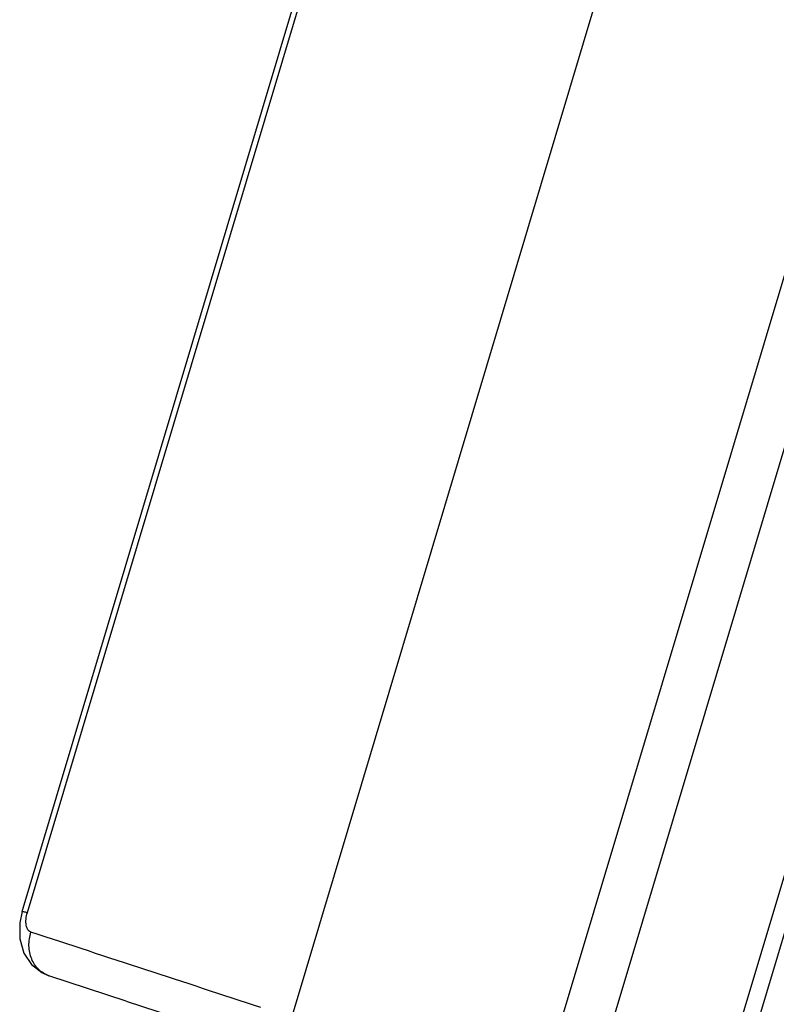
# Model space of a CAD drawing. Units: millimetres. Extents: x 0 to 420, y 0 to 297.
# Drawn here: x 333 to 341, y 113 to 124 of the extents above; entities that cross this region are included whole.
import ezdxf

# ---------------------------------------------------------------- set-up
doc = ezdxf.new("R2010")
doc.units = ezdxf.units.MM
doc.header["$LTSCALE"] = 23.1
doc.layers.add('06___PRT_ALL_SURFS', color=7, linetype='CONTINUOUS')

msp = doc.modelspace()

# ---------------------------------------------------------------- linework, layer by layer
at = {"layer": '06___PRT_ALL_SURFS', "color": 7, "linetype": 'CONTINUOUS'}
for p, q in [((332.6345, 114.4244), (335.9968, 125.6505)), ((340.4243, 111.9323), (344.4736, 125.4524)), ((339.1109, 124.8878), (335.6314, 113.2701)), ((333.7912, 113.4302), (332.9323, 113.7115))]:
    msp.add_line(p, q, dxfattribs=at)
at = {"layer": '06___PRT_ALL_SURFS', "color": 9, "linetype": 'CONTINUOUS'}
for p, q in [((332.6929, 114.4132), (336.0542, 125.6361)), ((340.25, 111.9946), (344.2731, 125.4271)), ((342.7931, 125.2407), (338.9503, 112.4101)), ((342.198, 125.1657), (338.4239, 112.5643))]:
    msp.add_line(p, q, dxfattribs=at)
at = {"layer": '06___PRT_ALL_SURFS', "color": 7, "linetype": 'CONTINUOUS'}
for points in [[(332.6345, 114.4244), (332.6078, 114.2975), (332.6084, 114.1217), (332.6548, 113.9622), (332.7397, 113.8355), (332.8534, 113.7462), (332.9323, 113.7115)], [(333.7912, 113.4302), (334.6627, 113.1444), (335.2901, 112.9384)]]:
    msp.add_lwpolyline(points, dxfattribs=at)
at = {"layer": '06___PRT_ALL_SURFS', "color": 9, "linetype": 'CONTINUOUS'}
for points, knots in [([(332.6345, 114.4244), (332.635, 114.4257), (332.6423, 114.4238), (332.6515, 114.4232), (332.6707, 114.4185), (332.6846, 114.4153), (332.6929, 114.4132)], [0, 0, 0, 0, 0.0690961, 0.2601296, 0.57224, 1, 1, 1, 1]), ([(332.7329, 114.1949), (332.7196, 114.1993), (332.6937, 114.2227), (332.6775, 114.276), (332.6762, 114.3421), (332.6857, 114.3891), (332.6929, 114.4132)], [0, 0, 0, 0, 0.1765498, 0.4028029, 0.6842802, 1, 1, 1, 1]), ([(332.9323, 113.7115), (332.8902, 113.7255), (332.8096, 113.7753), (332.7311, 113.8963), (332.702, 114.044), (332.7172, 114.146), (332.7329, 114.1949)], [0, 0, 0, 0, 0.2314211, 0.4741305, 0.7319411, 1, 1, 1, 1])]:
    msp.add_open_spline(points, degree=3, knots=knots, dxfattribs=at)
msp.add_open_spline([(335.2849, 113.358), (334.4344, 113.6374), (333.5837, 113.9164), (332.7329, 114.1949)], degree=3, dxfattribs=at)

doc.saveas('drawing.dxf')
